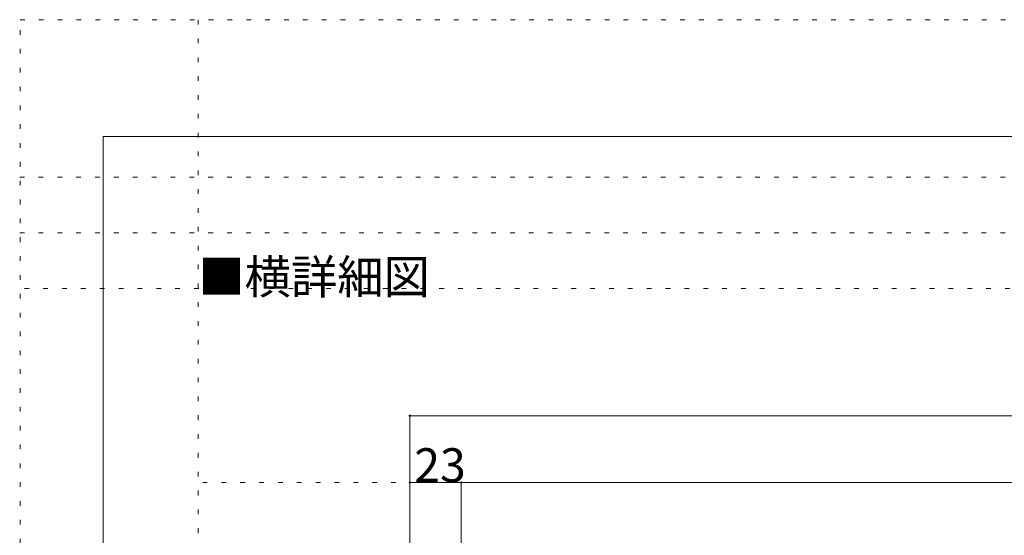
# Model space of a CAD drawing. Units: millimetres. Extents: x -6141 to 6160, y -4455 to 4425.
# Drawn here: x -6141 to -3489, y 3035 to 4425 of the extents above; entities that cross this region are included whole.
import ezdxf

# ---------------------------------------------------------------- set-up
doc = ezdxf.new("R2010")
doc.units = ezdxf.units.MM
doc.header["$LTSCALE"] = 30
doc.linetypes.add('JWW_HOJO', pattern=[1.693333, -1.27, 0.423333])
for name, color, linetype in [('0-0_補助線', 7, 'Continuous'), ('0-A_文字', 7, 'Continuous'), ('0-B_寸法', 7, 'Continuous'), ('F-0_補助線', 7, 'Continuous')]:
    doc.layers.add(name, color=color, linetype=linetype)

msp = doc.modelspace()

# ---------------------------------------------------------------- linework, layer by layer
at = {"layer": '0-0_補助線', "color": 120, "linetype": 'JWW_HOJO', "lineweight": 5}
for p, q in [((5669.9, 3700), (-6140.1, 3700)), ((-200.1, 3177.1), (-5648, 3177.1))]:
    msp.add_line(p, q, dxfattribs=at)
at = {"layer": '0-B_寸法', "color": 120, "linetype": 'Continuous', "lineweight": 5}
for p, q in [((-5090, 3357.1), (-5090, 2997.1)), ((-5090, 3357.1), (-758, 3357.1)), ((-5090, 3177.1), (-5090, 2997.1)), ((-5090, 3177.1), (-4952, 3177.1)), ((-4952, 3177.1), (-4952, 2997.1)), ((-4952, 3177.1), (-4952, 2997.1)), ((-4952, 3177.1), (-896, 3177.1))]:
    msp.add_line(p, q, dxfattribs=at)
at = {"layer": '0-B_寸法', "color": 7, "linetype": 'Continuous', "lineweight": 5, "const_width": 3}
for points in [[(-5088.5, 3357.1, 0.414214), (-5090, 3358.6, 0.414214), (-5091.5, 3357.1, 0.414214), (-5090, 3355.6, 0.414214)], [(-5088.5, 3177.1, 0.414214), (-5090, 3178.6, 0.414214), (-5091.5, 3177.1, 0.414214), (-5090, 3175.6, 0.414214)], [(-4950.5, 3177.1, 0.414214), (-4952, 3178.6, 0.414214), (-4953.5, 3177.1, 0.414214), (-4952, 3175.6, 0.414214)], [(-4950.5, 3177.1, 0.414214), (-4952, 3178.6, 0.414214), (-4953.5, 3177.1, 0.414214), (-4952, 3175.6, 0.414214)]]:
    msp.add_lwpolyline(points, format="xyb", close=True, dxfattribs=at)
at = {"layer": 'F-0_補助線', "color": 120, "linetype": 'JWW_HOJO', "lineweight": 5}
for p, q in [((-6140.1, -4455), (-6140.1, 4425)), ((-6140.1, 4425), (6159.9, 4425)), ((-5660, 4425), (-5660, -4455)), ((-6141, 4000), (6159, 4000)), ((-6141, 3850), (6159, 3850))]:
    msp.add_line(p, q, dxfattribs=at)
at = {"layer": 'F-0_補助線', "color": 3, "linetype": 'Continuous', "lineweight": 0}
for p, q in [((-5916, 4110), (5934, 4110)), ((-5916, -4140), (-5916, 4110))]:
    msp.add_line(p, q, dxfattribs=at)

# ---------------------------------------------------------------- texts
at = {"layer": '0-A_文字', "color": 7, "linetype": 'Continuous', "lineweight": 5, "insert": (-5660, 3685.7), "char_height": 91.44, "width": 600, "attachment_point": 7}
msp.add_mtext('{\\fＭＳ ゴシック|b0|i0|c128|p49;■横詳細図}', dxfattribs=at)
at = {"layer": '0-B_寸法', "color": 7, "linetype": 'Continuous', "lineweight": 211, "insert": (-5078, 3177.9), "char_height": 91.44, "width": 120, "attachment_point": 7}
msp.add_mtext('{\\fＭＳ ゴシック|b0|i0|c128|p49;23}', dxfattribs=at)

doc.saveas('drawing.dxf')
